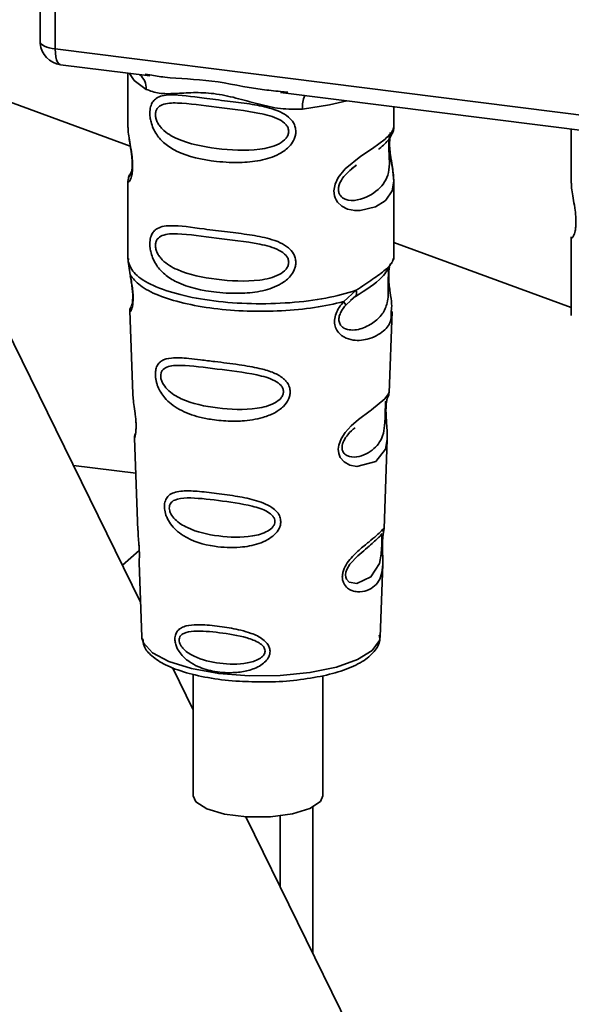
# Paper-space layout 'Blatt1' of a CAD drawing. Units: millimetres. Extents: x 0 to 5940, y 0 to 4200.
# Drawn here: x 4367 to 4390, y 1832 to 1875 of the extents above; entities that cross this region are included whole.
import ezdxf

# ---------------------------------------------------------------- set-up
doc = ezdxf.new("R2010")
doc.units = ezdxf.units.MM
doc.header["$LTSCALE"] = 10

psp = doc.layouts.new('Blatt1')

# ---------------------------------------------------------------- linework, layer by layer
at = {"color": 7, "linetype": 'Continuous', "lineweight": 35}
for p, q in [((4367.473, 1885.303), (4367.473, 1873.722)), ((4367.477, 1873.607), (4367.477, 1885.303)), ((4368.123, 1885.221), (4368.123, 1873.303)), ((4356.823, 1874.427), (4371.367, 1869.104)), ((4367.473, 1873.722), (4367.477, 1873.607)), ((4367.479, 1873.545), (4367.477, 1873.607)), ((4368.123, 1873.303), (4400.673, 1869.202)), ((4368.352, 1872.622), (4372.213, 1872.136)), ((4371.27, 1872.255), (4371.27, 1869.913)), ((4372.008, 1872.208), (4372.218, 1872.177)), ((4377.864, 1871.424), (4391.389, 1869.72)), ((4377.868, 1871.465), (4378.19, 1871.43)), ((4382.77, 1869.922), (4382.77, 1870.806)), ((4371.27, 1869.928), (4371.276, 1869.868)), ((4390.446, 1869.839), (4390.446, 1867.497)), ((4380.936, 1868.118), (4381.148, 1868.274)), ((4380.942, 1868.1), (4381.14, 1868.277)), ((4371.433, 1868.031), (4371.307, 1867.761)), ((4371.27, 1867.588), (4371.27, 1864.194)), ((4382.77, 1864.194), (4382.77, 1867.58)), ((4390.446, 1865.172), (4390.446, 1861.778)), ((4382.77, 1864.931), (4390.446, 1862.121)), ((4371.29, 1864.246), (4371.276, 1864.111)), ((4382.723, 1864.158), (4382.749, 1864.247)), ((4371.812, 1849.379), (4364.599, 1864.07)), ((4371.276, 1864.111), (4371.363, 1863.541)), ((4382.561, 1863.88), (4382.571, 1863.88)), ((4380.603, 1862.377), (4381.146, 1862.868)), ((4380.889, 1862.42), (4381.13, 1862.63)), ((4380.928, 1862.439), (4381.078, 1862.578)), ((4380.678, 1862.21), (4380.928, 1862.439)), ((4371.346, 1861.981), (4371.478, 1858.394)), ((4382.563, 1858.431), (4382.693, 1861.957)), ((4382.435, 1858.013), (4382.422, 1857.829)), ((4382.431, 1857.584), (4382.43, 1857.609)), ((4382.431, 1857.582), (4382.431, 1857.584)), ((4371.55, 1856.471), (4371.698, 1852.476)), ((4382.345, 1852.568), (4382.488, 1856.421)), ((4371.606, 1854.956), (4368.907, 1855.297)), ((4382.326, 1852.475), (4382.321, 1852.479)), ((4371.029, 1850.976), (4371.76, 1851.621)), ((4382.279, 1851.851), (4382.279, 1851.871)), ((4382.279, 1851.844), (4382.279, 1851.851)), ((4371.749, 1851.09), (4371.868, 1847.882)), ((4382.172, 1847.882), (4382.288, 1851.026)), ((4371.868, 1847.882), (4371.873, 1847.824)), ((4382.172, 1847.882), (4382.171, 1847.935)), ((4374.095, 1844.731), (4373.196, 1846.561)), ((4374.095, 1846.269), (4374.095, 1841.015)), ((4379.695, 1841.015), (4379.695, 1846.198)), ((4379.271, 1834.189), (4379.271, 1840.522)), ((4384.371, 1823.802), (4376.369, 1840.099)), ((4377.857, 1837.069), (4377.857, 1840.139))]:
    psp.add_line(p, q, dxfattribs=at)
at = {"color": 7, "linetype": 'Continuous', "lineweight": 35, "flags": 128}
for points in [[(4367.477, 1873.607), (4367.491, 1873.558), (4367.527, 1873.51), (4367.584, 1873.464), (4367.661, 1873.422), (4367.755, 1873.384), (4367.865, 1873.351), (4367.989, 1873.323), (4368.123, 1873.303)], [(4368.123, 1873.303), (4368.13, 1873.125), (4368.15, 1872.966), (4368.183, 1872.831), (4368.227, 1872.727), (4368.28, 1872.657), (4368.341, 1872.624), (4368.352, 1872.622)], [(4371.33, 1872.247), (4371.539, 1871.944), (4372.058, 1871.555)], [(4378.819, 1870.703), (4379.981, 1870.88), (4380.739, 1871.062)], [(4382.615, 1869.696), (4382.606, 1869.663), (4382.579, 1869.492), (4382.568, 1869.291), (4382.571, 1869.107), (4382.587, 1868.909), (4382.64, 1868.526), (4382.706, 1868.148), (4382.77, 1867.579), (4382.703, 1867.17), (4382.429, 1866.768), (4382.403, 1866.745), (4382.399, 1866.742), (4382.398, 1866.741), (4381.973, 1866.473), (4381.313, 1866.311), (4381.076, 1866.315), (4380.767, 1866.381), (4380.519, 1866.507), (4380.337, 1866.68), (4380.271, 1866.783), (4380.244, 1866.839), (4380.233, 1866.868), (4380.231, 1866.871), (4380.206, 1866.95), (4380.181, 1867.174), (4380.23, 1867.451), (4380.368, 1867.746), (4380.661, 1868.113), (4381.337, 1868.66), (4381.849, 1869), (4382.398, 1869.408), (4382.398, 1869.408)], [(4382.486, 1856.421), (4382.413, 1855.992), (4381.989, 1855.471), (4381.172, 1855.252), (4380.865, 1855.312), (4380.614, 1855.453), (4380.453, 1855.642), (4380.385, 1855.813), (4380.364, 1856.001), (4380.384, 1856.169), (4380.485, 1856.447), (4380.662, 1856.72), (4380.928, 1857.008), (4381.246, 1857.281), (4381.752, 1857.658), (4381.788, 1857.685), (4381.806, 1857.698), (4381.808, 1857.699), (4381.809, 1857.7), (4381.809, 1857.7), (4381.809, 1857.7), (4381.809, 1857.7), (4381.809, 1857.7), (4381.809, 1857.7), (4382.377, 1858.177), (4382.538, 1858.384), (4382.553, 1858.431)], [(4382.25, 1851.949), (4382.245, 1851.834), (4382.239, 1851.708), (4382.221, 1851.465), (4382.143, 1851.05), (4381.778, 1850.475), (4381.17, 1850.194), (4380.842, 1850.251), (4380.721, 1850.372), (4380.686, 1850.462), (4380.677, 1850.564), (4380.694, 1850.677), (4380.737, 1850.796), (4380.871, 1851.021), (4381.215, 1851.391), (4381.215, 1851.391)], [(4371.873, 1847.824), (4371.935, 1847.625), (4372.324, 1847.196), (4373.032, 1846.815), (4374.013, 1846.508), (4375.198, 1846.296), (4376.508, 1846.194), (4377.852, 1846.208), (4379.14, 1846.337), (4380.283, 1846.574), (4381.204, 1846.9), (4381.839, 1847.296), (4382.147, 1847.732), (4382.172, 1847.882)], [(4374.095, 1841.015), (4374.208, 1840.753), (4374.674, 1840.447), (4375.44, 1840.218), (4376.403, 1840.097), (4377.432, 1840.099), (4378.388, 1840.226), (4379.143, 1840.459), (4379.594, 1840.767), (4379.695, 1841.015)]]:
    psp.add_lwpolyline(points, dxfattribs=at)
at = {"color": 7, "linetype": 'Continuous', "lineweight": 35}
for centre, radius, start, end in [((4368.477, 1873.614), 1, 183.9529, 262.8192), ((4371.262, 1871.589), 0.796, 357.5584, 49.0042), ((4380.109, 1870.788), 1.292, 157.0927, 183.7787)]:
    psp.add_arc(centre, radius, start, end, dxfattribs=at)
for points, knots in [([(4367.481, 1873.728), (4367.478, 1873.712), (4367.467, 1873.652), (4367.474, 1873.59), (4367.479, 1873.545)], [0, 0, 0, 0, 0.270964, 1, 1, 1, 1]), ([(4372.218, 1872.177), (4372.429, 1872.142), (4373.238, 1872.008), (4374.89, 1872.001), (4376.583, 1871.586), (4377.602, 1871.49), (4377.868, 1871.465)], [0, 0, 0, 0, 0.13088, 0.500017, 0.869149, 1, 1, 1, 1]), ([(4378.819, 1870.703), (4378.501, 1870.698), (4377.862, 1870.687), (4376.894, 1870.92), (4375.936, 1871.191), (4374.977, 1871.399), (4374.229, 1871.422), (4373.687, 1871.398), (4373.18, 1871.371), (4372.602, 1871.35), (4372.239, 1871.487), (4372.058, 1871.555)], [0, 0, 0, 0, 0.12455, 0.249954, 0.375378, 0.499928, 0.624498, 0.687186, 0.750025, 0.875449, 1, 1, 1, 1]), ([(4378.532, 1869.731), (4378.528, 1869.677), (4378.521, 1869.567), (4378.451, 1869.363), (4378.272, 1869.079), (4377.819, 1868.723), (4377.089, 1868.473), (4376.127, 1868.369), (4374.815, 1868.433), (4373.664, 1868.687), (4372.876, 1869.172), (4372.55, 1869.522), (4372.362, 1869.853), (4372.27, 1870.114), (4372.22, 1870.367), (4372.21, 1870.624), (4372.257, 1870.863), (4372.356, 1871.048), (4372.512, 1871.195), (4372.759, 1871.294), (4373.376, 1871.347), (4374.334, 1871.199), (4375.533, 1871.054), (4376.499, 1870.935), (4377.279, 1870.796), (4377.846, 1870.602), (4378.207, 1870.388), (4378.417, 1870.15), (4378.516, 1869.927), (4378.527, 1869.796), (4378.532, 1869.731)], [0, 0, 0, 0, 0.010201, 0.020756, 0.039226, 0.070013, 0.121443, 0.174894, 0.242728, 0.361314, 0.404184, 0.439328, 0.458912, 0.476594, 0.488781, 0.504547, 0.523557, 0.539799, 0.55772, 0.585196, 0.617386, 0.722103, 0.786619, 0.844175, 0.896553, 0.926986, 0.95317, 0.974931, 0.987752, 1, 1, 1, 1]), ([(4378.224, 1869.736), (4378.217, 1869.684), (4378.204, 1869.577), (4378.074, 1869.376), (4377.68, 1869.095), (4376.625, 1868.868), (4375.077, 1868.968), (4373.664, 1869.24), (4372.889, 1869.681), (4372.63, 1869.98), (4372.535, 1870.136), (4372.473, 1870.299), (4372.45, 1870.465), (4372.472, 1870.615), (4372.56, 1870.783), (4372.845, 1870.964), (4373.663, 1870.985), (4375.078, 1870.768), (4376.625, 1870.612), (4377.68, 1870.355), (4378.075, 1870.087), (4378.205, 1869.893), (4378.217, 1869.787), (4378.224, 1869.736)], [0, 0, 0, 0, 0.011634, 0.023932, 0.051138, 0.113547, 0.249964, 0.386378, 0.448774, 0.463369, 0.476129, 0.488517, 0.500058, 0.511545, 0.524007, 0.551227, 0.613625, 0.750035, 0.886454, 0.948843, 0.976063, 0.98857, 1, 1, 1, 1]), ([(4371.281, 1869.913), (4371.277, 1869.887), (4371.262, 1869.789), (4371.302, 1869.546), (4371.362, 1869.192), (4371.43, 1868.812), (4371.465, 1868.486), (4371.476, 1868.243), (4371.465, 1868.026), (4371.43, 1867.789), (4371.362, 1867.609), (4371.301, 1867.54), (4371.258, 1867.537), (4371.276, 1867.581), (4371.279, 1867.588)], [0, 0, 0, 0, 0.038522, 0.150739, 0.269455, 0.384595, 0.443191, 0.499906, 0.557331, 0.615323, 0.730747, 0.846167, 0.973349, 1, 1, 1, 1]), ([(4382.398, 1869.408), (4382.52, 1869.532), (4382.733, 1869.75), (4382.757, 1869.87), (4382.767, 1869.922)], [0, 0, 0, 0, 0.570173, 1, 1, 1, 1]), ([(4382.689, 1869.627), (4382.713, 1869.677), (4382.761, 1869.776), (4382.767, 1869.875), (4382.77, 1869.924)], [0, 0, 0, 0, 0.505357, 1, 1, 1, 1]), ([(4371.317, 1869.461), (4371.321, 1869.416), (4371.333, 1869.269), (4371.385, 1869.012), (4371.425, 1868.731), (4371.448, 1868.51), (4371.458, 1868.294), (4371.449, 1868.104), (4371.428, 1867.959), (4371.393, 1867.834), (4371.36, 1867.804), (4371.387, 1867.873), (4371.401, 1867.91)], [0, 0, 0, 0, 0.064693, 0.209498, 0.281098, 0.351339, 0.420442, 0.490536, 0.563967, 0.641999, 0.812399, 1, 1, 1, 1]), ([(4382.575, 1869.537), (4382.571, 1869.507), (4382.565, 1869.462), (4382.554, 1869.304), (4382.552, 1869.158), (4382.555, 1868.989), (4382.562, 1868.817), (4382.57, 1868.647), (4382.582, 1868.311), (4382.541, 1867.747), (4382.159, 1867.205), (4381.421, 1866.761), (4380.759, 1866.73), (4380.48, 1866.909), (4380.39, 1867.078), (4380.366, 1867.228), (4380.389, 1867.394), (4380.479, 1867.62), (4380.679, 1867.892), (4380.849, 1868.027), (4380.942, 1868.1)], [0, 0, 0, 0, 0.042832, 0.062184, 0.0805, 0.098434, 0.11816, 0.138261, 0.161212, 0.259384, 0.474086, 0.688768, 0.786989, 0.829812, 0.849169, 0.867482, 0.885443, 0.905153, 0.947983, 1, 1, 1, 1]), ([(4382.115, 1868.972), (4382.123, 1868.978), (4382.326, 1869.123), (4382.588, 1869.408), (4382.68, 1869.62), (4382.725, 1869.725)], [0, 0, 0, 0, 0.019983, 0.510283, 1, 1, 1, 1]), ([(4382.77, 1867.576), (4382.757, 1867.766), (4382.737, 1868.054), (4382.656, 1868.49), (4382.615, 1868.773), (4382.592, 1868.994), (4382.582, 1869.21), (4382.591, 1869.402), (4382.604, 1869.489), (4382.612, 1869.533)], [0, 0, 0, 0, 0.359943, 0.545567, 0.637364, 0.727433, 0.816019, 0.905853, 1, 1, 1, 1]), ([(4371.343, 1867.858), (4371.322, 1867.812), (4371.279, 1867.722), (4371.273, 1867.627), (4371.27, 1867.58)], [0, 0, 0, 0, 0.5079016, 1, 1, 1, 1]), ([(4390.457, 1867.497), (4390.453, 1867.471), (4390.438, 1867.373), (4390.478, 1867.13), (4390.538, 1866.776), (4390.606, 1866.396), (4390.641, 1866.07), (4390.652, 1865.827), (4390.641, 1865.61), (4390.606, 1865.374), (4390.538, 1865.193), (4390.477, 1865.124), (4390.434, 1865.121), (4390.452, 1865.165), (4390.455, 1865.172)], [0, 0, 0, 0, 0.038522, 0.150739, 0.269455, 0.384595, 0.443191, 0.499906, 0.557331, 0.615323, 0.730747, 0.846167, 0.973349, 1, 1, 1, 1]), ([(4378.532, 1864.074), (4378.528, 1864.02), (4378.521, 1863.91), (4378.451, 1863.706), (4378.272, 1863.422), (4377.819, 1863.066), (4377.089, 1862.816), (4376.127, 1862.712), (4374.815, 1862.777), (4373.664, 1863.03), (4372.876, 1863.515), (4372.55, 1863.865), (4372.362, 1864.196), (4372.27, 1864.457), (4372.22, 1864.71), (4372.21, 1864.967), (4372.257, 1865.207), (4372.356, 1865.392), (4372.512, 1865.538), (4372.759, 1865.637), (4373.376, 1865.69), (4374.334, 1865.543), (4375.533, 1865.397), (4376.499, 1865.278), (4377.279, 1865.139), (4377.846, 1864.945), (4378.207, 1864.731), (4378.417, 1864.493), (4378.516, 1864.27), (4378.527, 1864.139), (4378.532, 1864.074)], [0, 0, 0, 0, 0.010201, 0.020756, 0.039226, 0.070013, 0.121443, 0.174894, 0.242728, 0.361314, 0.404184, 0.439328, 0.458912, 0.476594, 0.488781, 0.504547, 0.523557, 0.539799, 0.55772, 0.585196, 0.617386, 0.722103, 0.786619, 0.844175, 0.896553, 0.926986, 0.95317, 0.974931, 0.987752, 1, 1, 1, 1]), ([(4378.224, 1864.079), (4378.217, 1864.027), (4378.204, 1863.921), (4378.074, 1863.719), (4377.68, 1863.439), (4376.625, 1863.211), (4375.077, 1863.311), (4373.664, 1863.583), (4372.889, 1864.024), (4372.63, 1864.323), (4372.535, 1864.479), (4372.473, 1864.643), (4372.45, 1864.808), (4372.472, 1864.958), (4372.56, 1865.126), (4372.845, 1865.308), (4373.663, 1865.328), (4375.078, 1865.111), (4376.625, 1864.955), (4377.68, 1864.699), (4378.075, 1864.431), (4378.205, 1864.236), (4378.217, 1864.13), (4378.224, 1864.079)], [0, 0, 0, 0, 0.011634, 0.023932, 0.051138, 0.113547, 0.249964, 0.386378, 0.448774, 0.463369, 0.476129, 0.488517, 0.500058, 0.511545, 0.524007, 0.551227, 0.613625, 0.750035, 0.886454, 0.948843, 0.976063, 0.98857, 1, 1, 1, 1]), ([(4382.571, 1863.88), (4382.568, 1863.861), (4382.561, 1863.826), (4382.548, 1863.726), (4382.539, 1863.624), (4382.533, 1863.535), (4382.53, 1863.438), (4382.528, 1863.302), (4382.529, 1863.12), (4382.533, 1862.843), (4382.52, 1862.416), (4382.394, 1861.988), (4382.062, 1861.58), (4381.567, 1861.259), (4381.04, 1861.11), (4380.659, 1861.19), (4380.49, 1861.321), (4380.419, 1861.442), (4380.395, 1861.555), (4380.393, 1861.648), (4380.408, 1861.745), (4380.45, 1861.876), (4380.54, 1862.043), (4380.63, 1862.152), (4380.678, 1862.21)], [0, 0, 0, 0, 0.029774, 0.055062, 0.067597, 0.079561, 0.091462, 0.103816, 0.128701, 0.157943, 0.22018, 0.356935, 0.500003, 0.643079, 0.779826, 0.842066, 0.871293, 0.896176, 0.908537, 0.920441, 0.932405, 0.944938, 0.970237, 1, 1, 1, 1]), ([(4381.109, 1862.603), (4381.549, 1862.877), (4382.282, 1863.333), (4382.539, 1863.828), (4382.642, 1864.026)], [0, 0, 0, 0, 0.599919, 1, 1, 1, 1]), ([(4381.146, 1862.868), (4381.395, 1863.035), (4381.906, 1863.379), (4382.427, 1863.745), (4382.704, 1864.058), (4382.72, 1864.14), (4382.723, 1864.158)], [0, 0, 0, 0, 0.293459, 0.601684, 0.911581, 1, 1, 1, 1]), ([(4382.575, 1863.87), (4382.565, 1863.799), (4382.544, 1863.647), (4382.546, 1863.356), (4382.571, 1863.053), (4382.62, 1862.672), (4382.695, 1862.262), (4382.671, 1862.058), (4382.66, 1861.958)], [0, 0, 0, 0, 0.109901, 0.23291, 0.353178, 0.486034, 0.748404, 1, 1, 1, 1]), ([(4371.363, 1863.541), (4371.381, 1863.449), (4371.416, 1863.274), (4371.465, 1862.974), (4371.494, 1862.674), (4371.494, 1862.405), (4371.469, 1862.193), (4371.419, 1862.004), (4371.352, 1861.906), (4371.365, 1861.96), (4371.37, 1861.982)], [0, 0, 0, 0, 0.110949, 0.210935, 0.312894, 0.414426, 0.513845, 0.623647, 0.840498, 1, 1, 1, 1]), ([(4371.371, 1863.47), (4371.385, 1863.391), (4371.413, 1863.237), (4371.453, 1862.975), (4371.473, 1862.756), (4371.478, 1862.601), (4371.475, 1862.463), (4371.461, 1862.327), (4371.431, 1862.201), (4371.423, 1862.198), (4371.417, 1862.196)], [0, 0, 0, 0, 0.137313, 0.26685, 0.390454, 0.451536, 0.512942, 0.638282, 0.769675, 1, 1, 1, 1]), ([(4381.146, 1862.868), (4381.153, 1862.836), (4381.166, 1862.771), (4381.157, 1862.687), (4381.13, 1862.619), (4381.096, 1862.592), (4381.079, 1862.578)], [0, 0, 0, 0, 0.246335, 0.499993, 0.753655, 1, 1, 1, 1]), ([(4371.395, 1862.16), (4371.38, 1862.125), (4371.35, 1862.053), (4371.348, 1861.984), (4371.347, 1861.948)], [0, 0, 0, 0, 0.489373, 1, 1, 1, 1]), ([(4382.66, 1861.958), (4382.661, 1861.835), (4382.666, 1861.459), (4382.346, 1861.078), (4381.73, 1860.726), (4381.021, 1860.669), (4380.558, 1860.85), (4380.331, 1861.077), (4380.219, 1861.305), (4380.191, 1861.578), (4380.26, 1861.866), (4380.404, 1862.142), (4380.534, 1862.296), (4380.603, 1862.377)], [0, 0, 0, 0, 0.093081, 0.28233, 0.494443, 0.651009, 0.741042, 0.786562, 0.827866, 0.870084, 0.91244, 0.9539, 1, 1, 1, 1]), ([(4380.603, 1862.377), (4380.617, 1862.359), (4380.644, 1862.322), (4380.669, 1862.275), (4380.682, 1862.236), (4380.68, 1862.219), (4380.678, 1862.21)], [0, 0, 0, 0, 0.247773, 0.499989, 0.752211, 1, 1, 1, 1]), ([(4378.285, 1858.479), (4378.282, 1858.425), (4378.274, 1858.315), (4378.192, 1858.091), (4377.987, 1857.813), (4377.679, 1857.599), (4377.372, 1857.455), (4376.907, 1857.296), (4376.424, 1857.226), (4375.957, 1857.207), (4375.519, 1857.208), (4374.976, 1857.256), (4374.222, 1857.405), (4373.622, 1857.619), (4373.143, 1857.93), (4372.877, 1858.183), (4372.689, 1858.441), (4372.579, 1858.659), (4372.516, 1858.838), (4372.48, 1858.98), (4372.455, 1859.135), (4372.452, 1859.281), (4372.467, 1859.406), (4372.5, 1859.542), (4372.574, 1859.69), (4372.773, 1859.872), (4373.194, 1859.972), (4373.789, 1859.933), (4374.429, 1859.861), (4375.147, 1859.769), (4375.87, 1859.681), (4376.521, 1859.58), (4377.007, 1859.485), (4377.493, 1859.35), (4377.859, 1859.164), (4378.056, 1858.997), (4378.169, 1858.864), (4378.264, 1858.694), (4378.278, 1858.549), (4378.285, 1858.479)], [0, 0, 0, 0, 0.011162, 0.022755, 0.047507, 0.077604, 0.094659, 0.113319, 0.172802, 0.188755, 0.205542, 0.259762, 0.298644, 0.366846, 0.398758, 0.426439, 0.446999, 0.465363, 0.474645, 0.483599, 0.493714, 0.505416, 0.513577, 0.521915, 0.53935, 0.558746, 0.605894, 0.668612, 0.70689, 0.749958, 0.820438, 0.850609, 0.877513, 0.916192, 0.948444, 0.959451, 0.969763, 0.985287, 1, 1, 1, 1]), ([(4377.996, 1858.485), (4377.99, 1858.439), (4377.979, 1858.342), (4377.862, 1858.158), (4377.505, 1857.897), (4376.544, 1857.667), (4375.123, 1857.737), (4373.817, 1858.011), (4373.055, 1858.459), (4372.786, 1858.801), (4372.701, 1859.01), (4372.678, 1859.16), (4372.696, 1859.296), (4372.774, 1859.448), (4373.038, 1859.615), (4373.799, 1859.643), (4375.106, 1859.457), (4376.528, 1859.299), (4377.496, 1859.052), (4377.86, 1858.805), (4377.979, 1858.627), (4377.99, 1858.531), (4377.996, 1858.485)], [0, 0, 0, 0, 0.01142, 0.023977, 0.051231, 0.113616, 0.250015, 0.386383, 0.448718, 0.475921, 0.488457, 0.49987, 0.511362, 0.523807, 0.551046, 0.613547, 0.75002, 0.886492, 0.948929, 0.976102, 0.988558, 1, 1, 1, 1]), ([(4371.483, 1858.394), (4371.484, 1858.347), (4371.486, 1858.216), (4371.525, 1857.938), (4371.574, 1857.612), (4371.606, 1857.324), (4371.62, 1857.115), (4371.622, 1856.926), (4371.609, 1856.713), (4371.579, 1856.548), (4371.552, 1856.467), (4371.554, 1856.47), (4371.554, 1856.471)], [0, 0, 0, 0, 0.077126, 0.213904, 0.356938, 0.428212, 0.495577, 0.563253, 0.634092, 0.776688, 0.913831, 1, 1, 1, 1]), ([(4382.502, 1858.22), (4382.519, 1858.258), (4382.553, 1858.332), (4382.559, 1858.407), (4382.563, 1858.445)], [0, 0, 0, 0, 0.506372, 1, 1, 1, 1]), ([(4382.418, 1858.071), (4382.417, 1858.043), (4382.415, 1858.002), (4382.405, 1857.867), (4382.401, 1857.779), (4382.399, 1857.737)], [0, 0, 0, 0, 0.532131, 0.776477, 1, 1, 1, 1]), ([(4382.43, 1857.609), (4382.43, 1857.616), (4382.428, 1857.685), (4382.431, 1857.814), (4382.443, 1857.974), (4382.463, 1858.102), (4382.49, 1858.217), (4382.514, 1858.261), (4382.508, 1858.246), (4382.508, 1858.245)], [0, 0, 0, 0, 0.017269, 0.15759, 0.301367, 0.453086, 0.614638, 0.968192, 1, 1, 1, 1]), ([(4382.399, 1857.737), (4382.398, 1857.692), (4382.394, 1857.597), (4382.39, 1857.389), (4382.381, 1857.032), (4382.304, 1856.488), (4381.962, 1855.99), (4381.342, 1855.642), (4380.813, 1855.651), (4380.6, 1855.815), (4380.536, 1855.961), (4380.522, 1856.089), (4380.546, 1856.229), (4380.624, 1856.423), (4380.817, 1856.695), (4380.986, 1856.838), (4381.091, 1856.927)], [0, 0, 0, 0, 0.019213, 0.040226, 0.085929, 0.190553, 0.419318, 0.648042, 0.752608, 0.798243, 0.819277, 0.838411, 0.857635, 0.878552, 0.92423, 1, 1, 1, 1]), ([(4382.488, 1856.417), (4382.486, 1856.583), (4382.483, 1856.837), (4382.449, 1857.208), (4382.434, 1857.431), (4382.432, 1857.537), (4382.431, 1857.582)], [0, 0, 0, 0, 0.502614, 0.768601, 0.902299, 1, 1, 1, 1]), ([(4371.589, 1856.67), (4371.576, 1856.635), (4371.552, 1856.566), (4371.551, 1856.496), (4371.55, 1856.461)], [0, 0, 0, 0, 0.507555, 1, 1, 1, 1]), ([(4377.881, 1852.867), (4377.877, 1852.815), (4377.87, 1852.711), (4377.791, 1852.511), (4377.613, 1852.283), (4377.305, 1852.065), (4376.804, 1851.853), (4376.014, 1851.718), (4374.864, 1851.772), (4373.927, 1852.05), (4373.35, 1852.481), (4373.107, 1852.754), (4372.974, 1852.987), (4372.889, 1853.209), (4372.846, 1853.392), (4372.844, 1853.627), (4372.899, 1853.839), (4373.04, 1854.014), (4373.258, 1854.132), (4373.623, 1854.202), (4374.195, 1854.193), (4374.989, 1854.106), (4375.868, 1853.987), (4376.73, 1853.82), (4377.374, 1853.592), (4377.717, 1853.303), (4377.855, 1853.087), (4377.872, 1852.938), (4377.881, 1852.867)], [0, 0, 0, 0, 0.0122831, 0.0250364, 0.0499235, 0.0777967, 0.1100796, 0.1725687, 0.2584753, 0.3772751, 0.4108323, 0.4397241, 0.4655341, 0.471989, 0.4932706, 0.5069115, 0.5284315, 0.5524711, 0.5807429, 0.6137746, 0.6717696, 0.7416928, 0.8131929, 0.8767137, 0.9390329, 0.9639588, 0.9825499, 1, 1, 1, 1]), ([(4377.624, 1852.875), (4377.62, 1852.835), (4377.61, 1852.752), (4377.511, 1852.595), (4377.211, 1852.369), (4376.394, 1852.158), (4375.177, 1852.202), (4374.049, 1852.455), (4373.383, 1852.853), (4373.145, 1853.148), (4373.071, 1853.326), (4373.05, 1853.455), (4373.066, 1853.572), (4373.136, 1853.706), (4373.368, 1853.861), (4374.032, 1853.919), (4375.16, 1853.785), (4376.379, 1853.623), (4377.202, 1853.377), (4377.509, 1853.153), (4377.61, 1852.997), (4377.62, 1852.914), (4377.624, 1852.875)], [0, 0, 0, 0, 0.011405, 0.023957, 0.051203, 0.1136, 0.249995, 0.386365, 0.448723, 0.475925, 0.488442, 0.499882, 0.51137, 0.523815, 0.551049, 0.613552, 0.750025, 0.886476, 0.948921, 0.976102, 0.988566, 1, 1, 1, 1]), ([(4371.707, 1852.477), (4371.707, 1852.42), (4371.705, 1852.28), (4371.734, 1852.018), (4371.752, 1851.778), (4371.762, 1851.602), (4371.765, 1851.443), (4371.763, 1851.265), (4371.749, 1851.112), (4371.756, 1851.097), (4371.759, 1851.09)], [0, 0, 0, 0, 0.129381, 0.314941, 0.407297, 0.494911, 0.582607, 0.674732, 0.859808, 1, 1, 1, 1]), ([(4382.279, 1852.028), (4382.277, 1851.972), (4382.274, 1851.857), (4382.277, 1851.613), (4382.293, 1851.202), (4382.288, 1850.751), (4382.176, 1850.36), (4381.953, 1850.069), (4381.625, 1849.874), (4381.27, 1849.812), (4380.969, 1849.868), (4380.755, 1849.981), (4380.612, 1850.149), (4380.548, 1850.338), (4380.536, 1850.5), (4380.562, 1850.671), (4380.641, 1850.9), (4380.874, 1851.271), (4381.279, 1851.656), (4381.701, 1851.996), (4382.032, 1852.27), (4382.25, 1852.478), (4382.34, 1852.593), (4382.343, 1852.574), (4382.344, 1852.569)], [0, 0, 0, 0, 0.015771, 0.032297, 0.065543, 0.134434, 0.204922, 0.275788, 0.346652, 0.417146, 0.454175, 0.486363, 0.519585, 0.536139, 0.551869, 0.567916, 0.584201, 0.617532, 0.68652, 0.756962, 0.827727, 0.89849, 0.968949, 1, 1, 1, 1]), ([(4382.255, 1852.358), (4382.241, 1852.331), (4382.212, 1852.278), (4382.169, 1852.236), (4382.147, 1852.216)], [0, 0, 0, 0, 0.508586, 1, 1, 1, 1]), ([(4382.303, 1852.327), (4382.303, 1852.323), (4382.297, 1852.292), (4382.287, 1852.187), (4382.281, 1852.081), (4382.279, 1852.028)], [0, 0, 0, 0, 0.066778, 0.536908, 1, 1, 1, 1]), ([(4382.279, 1851.871), (4382.28, 1851.887), (4382.28, 1851.953), (4382.284, 1852.065), (4382.293, 1852.192), (4382.303, 1852.28), (4382.308, 1852.313), (4382.31, 1852.323)], [0, 0, 0, 0, 0.087058, 0.340596, 0.607662, 0.893501, 1, 1, 1, 1]), ([(4382.31, 1852.323), (4382.312, 1852.342), (4382.325, 1852.426), (4382.329, 1852.451), (4382.333, 1852.47)], [0, 0, 0, 0, 0.227619, 1, 1, 1, 1]), ([(4382.311, 1852.41), (4382.32, 1852.437), (4382.339, 1852.49), (4382.343, 1852.545), (4382.345, 1852.572)], [0, 0, 0, 0, 0.504867, 1, 1, 1, 1]), ([(4381.215, 1851.391), (4381.442, 1851.586), (4381.894, 1851.977), (4382.089, 1852.158), (4382.187, 1852.248)], [0, 0, 0, 0, 0.500004, 1, 1, 1, 1]), ([(4382.187, 1852.248), (4382.214, 1852.265), (4382.252, 1852.288), (4382.257, 1852.171), (4382.254, 1852.058), (4382.251, 1851.984), (4382.25, 1851.949)], [0, 0, 0, 0, 0.550036, 0.789419, 0.899182, 1, 1, 1, 1]), ([(4382.287, 1851.004), (4382.288, 1851.129), (4382.29, 1851.326), (4382.281, 1851.599), (4382.278, 1851.755), (4382.279, 1851.823), (4382.279, 1851.844)], [0, 0, 0, 0, 0.495853, 0.780402, 0.929668, 1, 1, 1, 1]), ([(4377.414, 1847.261), (4377.412, 1847.221), (4377.407, 1847.139), (4377.351, 1846.988), (4377.227, 1846.816), (4377.014, 1846.646), (4376.669, 1846.472), (4376.289, 1846.378), (4375.708, 1846.315), (4375.049, 1846.354), (4374.382, 1846.543), (4373.879, 1846.816), (4373.57, 1847.096), (4373.39, 1847.392), (4373.316, 1847.6), (4373.294, 1847.767), (4373.304, 1847.902), (4373.341, 1848.037), (4373.429, 1848.174), (4373.585, 1848.288), (4373.851, 1848.382), (4374.163, 1848.409), (4374.672, 1848.401), (4375.304, 1848.335), (4376.033, 1848.207), (4376.638, 1848.034), (4377.043, 1847.847), (4377.289, 1847.617), (4377.395, 1847.437), (4377.408, 1847.319), (4377.414, 1847.261)], [0, 0, 0, 0, 0.011919, 0.02419, 0.046416, 0.071785, 0.100568, 0.154493, 0.180751, 0.266505, 0.343422, 0.386909, 0.439877, 0.464778, 0.482871, 0.499943, 0.511837, 0.524154, 0.546427, 0.571772, 0.60069, 0.654678, 0.680882, 0.766488, 0.843553, 0.88694, 0.93988, 0.964838, 0.982947, 1, 1, 1, 1]), ([(4377.2, 1847.271), (4377.196, 1847.239), (4377.189, 1847.171), (4377.111, 1847.044), (4376.871, 1846.862), (4376.217, 1846.681), (4375.231, 1846.704), (4374.307, 1846.922), (4373.754, 1847.255), (4373.555, 1847.494), (4373.493, 1847.638), (4373.475, 1847.743), (4373.489, 1847.839), (4373.548, 1847.951), (4373.742, 1848.086), (4374.292, 1848.163), (4375.216, 1848.077), (4376.203, 1847.922), (4376.863, 1847.693), (4377.108, 1847.501), (4377.188, 1847.371), (4377.196, 1847.304), (4377.2, 1847.271)], [0, 0, 0, 0, 0.011436, 0.023951, 0.051239, 0.113625, 0.249998, 0.386383, 0.448722, 0.47595, 0.488486, 0.499924, 0.51137, 0.523851, 0.551102, 0.613577, 0.750015, 0.886441, 0.948898, 0.976093, 0.988554, 1, 1, 1, 1]), ([(4371.917, 1847.8), (4371.925, 1847.693), (4371.948, 1847.407), (4372.306, 1847.028), (4372.885, 1846.646), (4373.757, 1846.32), (4374.853, 1846.081), (4376.018, 1845.944), (4376.805, 1845.941), (4377.166, 1845.939)], [0, 0, 0, 0, 0.078524, 0.210268, 0.360604, 0.529871, 0.696256, 0.86017, 1, 1, 1, 1]), ([(4377.166, 1845.939), (4377.226, 1845.938), (4377.704, 1845.925), (4378.598, 1846.006), (4379.752, 1846.186), (4380.745, 1846.473), (4381.505, 1846.84), (4381.968, 1847.263), (4382.204, 1847.682), (4382.149, 1847.909), (4382.136, 1847.964)], [0, 0, 0, 0, 0.022971, 0.184925, 0.347306, 0.510965, 0.677547, 0.829679, 0.958651, 1, 1, 1, 1])]:
    psp.add_open_spline(points, degree=3, knots=knots, dxfattribs=at)
for points in [[(4371.276, 1864.111), (4371.35, 1863.927), (4371.497, 1863.558), (4372.309, 1863.06), (4373.481, 1862.657), (4374.958, 1862.384), (4376.607, 1862.263), (4378.285, 1862.307), (4379.882, 1862.501), (4380.725, 1862.745), (4381.146, 1862.868)], [(4371.363, 1863.541), (4371.486, 1863.381), (4371.731, 1863.06), (4372.552, 1862.639), (4373.643, 1862.298), (4374.966, 1862.063), (4376.426, 1861.947), (4377.92, 1861.962), (4379.372, 1862.097), (4380.193, 1862.284), (4380.603, 1862.377)]]:
    psp.add_open_spline(points, degree=3, dxfattribs=at)

doc.saveas('drawing.dxf')
